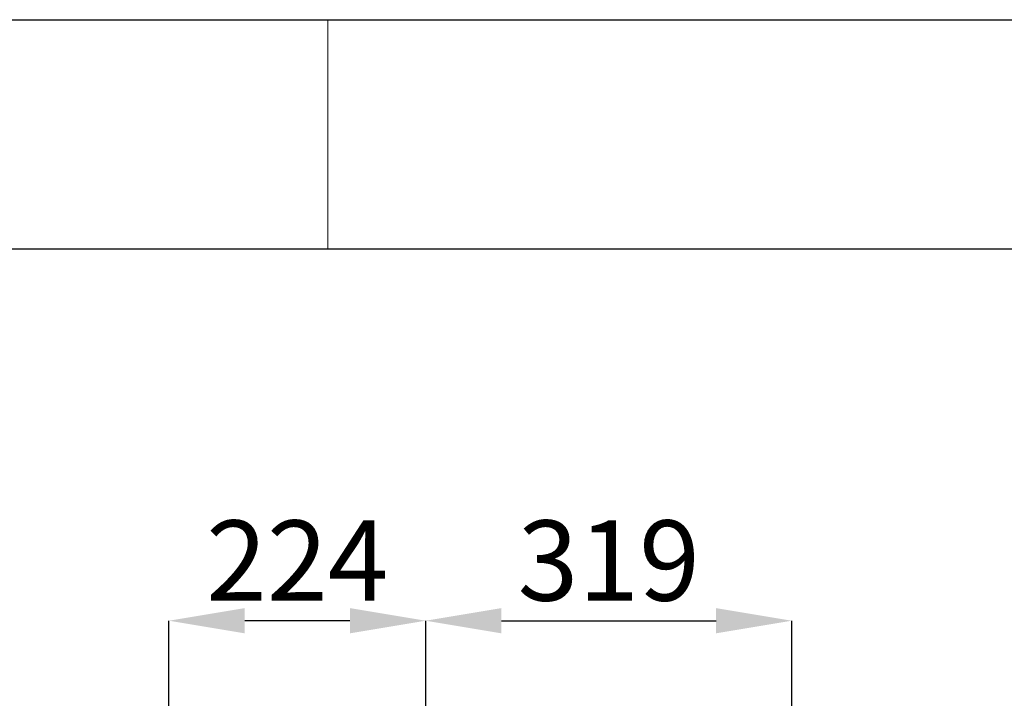
# Model space of a CAD drawing. Extents: x 0 to 420, y 0 to 297.
# Drawn here: x 217 to 259, y 267 to 297 of the extents above; entities that cross this region are included whole.
import ezdxf

# ---------------------------------------------------------------- set-up
doc = ezdxf.new("R2010")
doc.units = 0
doc.header["$MEASUREMENT"] = 0
doc.header["$PDMODE"] = 3
doc.layers.get('0').update_dxf_attribs({"linetype": 'CONTINUOUS'})
doc.layers.get('DEFPOINTS').update_dxf_attribs({"linetype": 'CONTINUOUS'})
doc.layers.add('FORMAT', color=7, linetype='CONTINUOUS')
doc.styles.add('SLDTEXTSTYLE0', font='TXT', dxfattribs={"width": 0.605})
doc.dimstyles.new('SLDDIMSTYLE0', dxfattribs={"dimtxt": 3.5, "dimasz": 3.302, "dimexe": 0, "dimexo": 0.0625, "dimgap": 0.875, "dimtad": 1, "dimdec": 0, "dimlfac": 20, "dimrnd": 1e-09, "dimzin": 12, "dimdsep": 46, "dimtxsty": 'SLDTEXTSTYLE0', "dimsah": 1, "dimcen": 0.09, "dimadec": 0, "dimazin": 3, "dimtfac": 1, "dimtdec": 0, "dimtofl": 0, "dimtmove": 0, "dimatfit": 3, "dimfxl": 1, "dimfrac": 2, "dimtolj": 1, "dimtzin": 12, "dimarcsym": 0})
doc.dimstyles.new('SLDDIMSTYLE2', dxfattribs={"dimtxt": 3.5, "dimasz": 3.302, "dimexe": 0, "dimexo": 0.0625, "dimgap": 0.875, "dimtad": 1, "dimdec": 0, "dimlfac": 20, "dimrnd": 1e-09, "dimzin": 12, "dimdsep": 46, "dimtxsty": 'SLDTEXTSTYLE0', "dimsah": 1, "dimcen": 0.09, "dimadec": 0, "dimazin": 3, "dimtfac": 1, "dimtdec": 0, "dimtmove": 0, "dimatfit": 0, "dimfxl": 1, "dimfrac": 2, "dimtolj": 1, "dimtzin": 12, "dimarcsym": 0})

# ---------------------------------------------------------------- blocks, each defined once
blk = doc.blocks.new('*D114')
at = {"layer": 'DEFPOINTS', "color": 0, "lineweight": -3}
for p in [(250.222, 270.781), (234.261, 250.531), (250.222, 229.475)]:
    blk.add_point(p, dxfattribs=at)
at = {"layer": 'FORMAT', "color": 0, "lineweight": -2}
for p, q in [((234.261, 250.593), (234.261, 270.781)), ((237.563, 270.781), (246.92, 270.781)), ((250.222, 229.538), (250.222, 270.781))]:
    blk.add_line(p, q, dxfattribs=at)
at = {"layer": 'FORMAT', "color": 0, "lineweight": -3}
for points in [[(237.563, 271.331), (237.563, 270.23), (234.261, 270.781)], [(246.92, 271.331), (246.92, 270.23), (250.222, 270.781)]]:
    blk.add_solid(points, dxfattribs=at)
at = {"layer": 'FORMAT', "color": 0, "insert": (242.242, 275.156), "char_height": 3.5, "attachment_point": 2, "style": 'SLDTEXTSTYLE0'}
blk.add_mtext('\\A1;319', dxfattribs=at)
blk = doc.blocks.new('*D116')
at = {"layer": 'DEFPOINTS', "color": 0, "lineweight": -3}
for p in [(223.066, 270.781), (234.261, 250.531), (223.066, 246.281)]:
    blk.add_point(p, dxfattribs=at)
at = {"layer": 'FORMAT', "color": 0, "lineweight": -2}
for p, q in [((223.066, 246.343), (223.066, 270.781)), ((230.959, 270.781), (226.368, 270.781)), ((234.261, 250.593), (234.261, 270.781))]:
    blk.add_line(p, q, dxfattribs=at)
at = {"layer": 'FORMAT', "color": 0, "lineweight": -3}
for points in [[(226.368, 271.331), (226.368, 270.23), (223.066, 270.781)], [(230.959, 271.331), (230.959, 270.23), (234.261, 270.781)]]:
    blk.add_solid(points, dxfattribs=at)
at = {"layer": 'FORMAT', "color": 0, "insert": (228.664, 275.156), "char_height": 3.5, "attachment_point": 2, "style": 'SLDTEXTSTYLE0'}
blk.add_mtext('\\A1;224', dxfattribs=at)

msp = doc.modelspace()

# ---------------------------------------------------------------- linework, layer by layer
at = {"color": 7, "linetype": 'Continuous', "lineweight": 30}
for p, q in [((0, 297), (420, 297)), ((20, 287), (410, 287))]:
    msp.add_line(p, q, dxfattribs=at)
at = {"color": 7, "linetype": 'Continuous', "lineweight": 0}
msp.add_line((230, 287), (230, 297), dxfattribs=at)

# ---------------------------------------------------------------- dimensions: what is measured, and where the dimension line sits
at = {"layer": 'FORMAT'}
for base, p2, dimstyle, picture, middle in [((223.066, 270.781), (223.066, 246.281), 'SLDDIMSTYLE2', '*D116', (228.664, 270.781)), ((250.222, 270.781), (250.222, 229.475), 'SLDDIMSTYLE0', '*D114', (242.242, 270.781))]:
    dim = msp.add_linear_dim(base=base, p1=(234.261, 250.531), p2=p2, dimstyle=dimstyle, dxfattribs=at)
    dim.commit()
    dim.dimension.update_dxf_attribs({"geometry": picture, "text_midpoint": middle, "dimtype": 160})

doc.saveas('drawing.dxf')
